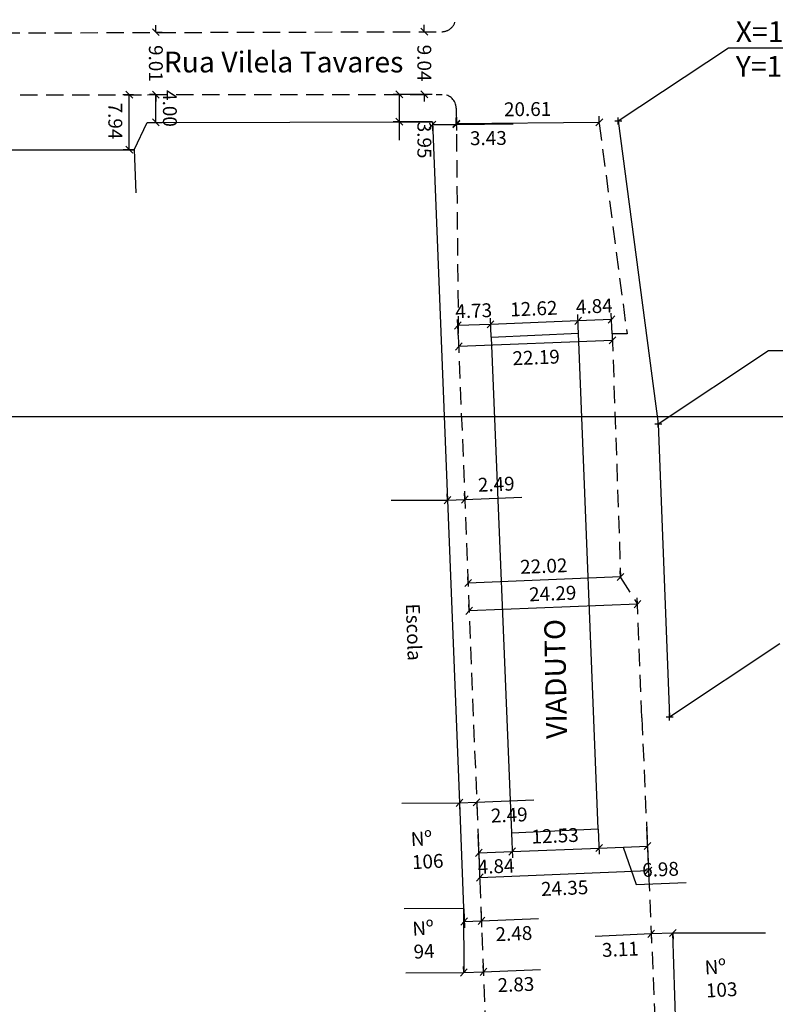
# Model space of a CAD drawing. Extents: x 181457 to 181877, y 1679094 to 1679582.
# Drawn here: x 181570 to 181679, y 1679200 to 1679342 of the extents above; entities that cross this region are included whole.
import ezdxf

# ---------------------------------------------------------------- set-up
doc = ezdxf.new("R2010")
doc.units = 0
doc.header["$LTSCALE"] = 10
doc.header["$MEASUREMENT"] = 0
doc.header["$PDMODE"] = 2
doc.header["$PDSIZE"] = 0.5
doc.linetypes.add('DASHED2', pattern=[0.375, 0.25, -0.125])
doc.layers.get('0').update_dxf_attribs({"linetype": 'CONTINUOUS'})
doc.layers.get('DEFPOINTS').update_dxf_attribs({"linetype": 'CONTINUOUS'})
for name, color, linetype in [('T-ALINH-PROJ-C', 6, 'CONTINUOUS'), ('T-DIVIS-EXIS', 7, 'CONTINUOUS'), ('T-EDIF', 5, 'CONTINUOUS'), ('T-MFIO-EXI', 7, 'DASHED2'), ('T-TEXTG', 1, 'CONTINUOUS'), ('T-TEXTP', 7, 'CONTINUOUS')]:
    doc.layers.add(name, color=color, linetype=linetype)
doc.styles.add('CITYBLUEPRINT', font='ARIAL.TTF', dxfattribs={"height": 2})
doc.styles.get("Standard").update_dxf_attribs({"font": 'ARIAL.TTF'})
doc.dimstyles.new('L50', dxfattribs={"dimtxt": 2.5, "dimasz": 1, "dimexe": 0.9, "dimexo": 0.06, "dimgap": 1, "dimtad": 2, "dimzin": 1, "dimdsep": 46, "dimtxsty": 'CITYBLUEPRINT', "dimblk": 'OBLIQUE', "dimcen": 0.09, "dimclrd": 7, "dimclre": 7, "dimclrt": 2, "dimaunit": 1, "dimadec": 0, "dimazin": 0, "dimtfac": 1, "dimtofl": 0, "dimtmove": 0, "dimatfit": 3, "dimldrblk": 'OBLIQUE', "dimfxl": 0, "dimtolj": 1, "dimtzin": 1, "dimarcsym": 0})

# ---------------------------------------------------------------- blocks, each defined once
blk = doc.blocks.new('_Oblique')
at = {"color": 0, "linetype": 'ByBlock', "lineweight": -2}
blk.add_line((-0.5, -0.5), (0.5, 0.5), dxfattribs=at)
blk = doc.blocks.new('*D22')
at = {"layer": 'DEFPOINTS', "color": 0}
for p in [(181637.03, 1679204.88), (181637.03, 1679204.88), (181634.2, 1679204.76)]:
    blk.add_point(p, dxfattribs=at)
at = {"layer": 'T-TEXTG', "color": 7, "lineweight": -2}
for p, q in [((181634.2, 1679204.82), (181634.17, 1679205.66)), ((181634.2, 1679204.76), (181637.03, 1679204.88)), ((181637.03, 1679204.94), (181636.99, 1679205.77)), ((181637.03, 1679204.88), (181645.25, 1679205.2))]:
    blk.add_line(p, q, dxfattribs=at)
for p, rotation in [((181634.2, 1679204.76), 182.2587445417276), ((181637.03, 1679204.88), 2.258744541727615)]:
    blk.add_blockref('_Oblique', p, dxfattribs=dict(at, rotation=rotation))
at = {"layer": 'T-TEXTG', "color": 2, "insert": (181641.72, 1679203.04), "char_height": 2, "attachment_point": 5, "rotation": 2.2587, "style": 'CITYBLUEPRINT'}
blk.add_mtext('\\A1;2.83', dxfattribs=at)
blk = doc.blocks.new('*D23')
at = {"layer": 'DEFPOINTS', "color": 0}
for p in [(181634.18, 1679214.04), (181636.66, 1679214.14), (181636.74, 1679212.22)]:
    blk.add_point(p, dxfattribs=at)
at = {"layer": 'T-TEXTG', "color": 7, "lineweight": -2}
for p, q in [((181634.19, 1679213.98), (181634.3, 1679211.23)), ((181636.67, 1679214.08), (181636.78, 1679211.33)), ((181634.26, 1679212.13), (181636.74, 1679212.22)), ((181636.74, 1679212.22), (181644.97, 1679212.55))]:
    blk.add_line(p, q, dxfattribs=at)
for p, rotation in [((181634.26, 1679212.13), 182.2587445419763), ((181636.74, 1679212.22), 2.258744541976271)]:
    blk.add_blockref('_Oblique', p, dxfattribs=dict(at, rotation=rotation))
at = {"layer": 'T-TEXTG', "color": 2, "insert": (181641.43, 1679210.39), "char_height": 2, "attachment_point": 5, "rotation": 2.2587, "style": 'CITYBLUEPRINT'}
blk.add_mtext('\\A1;2.48', dxfattribs=at)
blk = doc.blocks.new('*D24')
at = {"layer": 'DEFPOINTS', "color": 0}
for p in [(181633.58, 1679229.24), (181636.06, 1679229.33), (181636.06, 1679229.33)]:
    blk.add_point(p, dxfattribs=at)
at = {"layer": 'T-TEXTG', "color": 7, "lineweight": -2}
for p, q in [((181633.58, 1679229.24), (181636.06, 1679229.33)), ((181633.58, 1679229.18), (181633.61, 1679228.34)), ((181636.06, 1679229.33), (181644.29, 1679229.66)), ((181636.07, 1679229.27), (181636.1, 1679228.43))]:
    blk.add_line(p, q, dxfattribs=at)
for p, rotation in [((181633.58, 1679229.24), 182.2587445443436), ((181636.06, 1679229.33), 2.258744544343596)]:
    blk.add_blockref('_Oblique', p, dxfattribs=dict(at, rotation=rotation))
at = {"layer": 'T-TEXTG', "color": 2, "insert": (181640.76, 1679227.5), "char_height": 2, "attachment_point": 5, "rotation": 2.2587, "style": 'CITYBLUEPRINT'}
blk.add_mtext('\\A1;2.49', dxfattribs=at)
blk = doc.blocks.new('*D25')
at = {"layer": 'DEFPOINTS', "color": 0}
for p in [(181634.34, 1679273.02), (181634.34, 1679273.02), (181631.85, 1679272.92)]:
    blk.add_point(p, dxfattribs=at)
at = {"layer": 'T-TEXTG', "color": 7, "lineweight": -2}
for p, q in [((181631.85, 1679272.98), (181631.81, 1679273.82)), ((181631.85, 1679272.92), (181634.34, 1679273.02)), ((181634.34, 1679273.08), (181634.31, 1679273.92)), ((181634.34, 1679273.02), (181642.57, 1679273.35))]:
    blk.add_line(p, q, dxfattribs=at)
for p, rotation in [((181631.85, 1679272.92), 182.2587445460356), ((181634.34, 1679273.02), 2.258744546035638)]:
    blk.add_blockref('_Oblique', p, dxfattribs=dict(at, rotation=rotation))
at = {"layer": 'T-TEXTG', "color": 2, "insert": (181638.88, 1679275.22), "char_height": 2, "attachment_point": 5, "rotation": 2.2587, "style": 'CITYBLUEPRINT'}
blk.add_mtext('\\A1;2.49', dxfattribs=at)
blk = doc.blocks.new('*D26')
at = {"layer": 'DEFPOINTS', "color": 0}
for p in [(181629.7, 1679327.51), (181633.13, 1679327.54), (181633.13, 1679327.13)]:
    blk.add_point(p, dxfattribs=at)
at = {"layer": 'T-TEXTG', "color": 7, "lineweight": -2}
for p, q in [((181629.7, 1679327.45), (181629.71, 1679326.2)), ((181629.7, 1679327.1), (181633.13, 1679327.13)), ((181633.13, 1679327.48), (181633.14, 1679326.23)), ((181633.13, 1679327.13), (181641.33, 1679327.21))]:
    blk.add_line(p, q, dxfattribs=at)
for p, rotation in [((181629.7, 1679327.1), 180.5192181961728), ((181633.13, 1679327.13), 0.519218196172776)]:
    blk.add_blockref('_Oblique', p, dxfattribs=dict(at, rotation=rotation))
at = {"layer": 'T-TEXTG', "color": 2, "insert": (181637.75, 1679325.15), "char_height": 2, "attachment_point": 5, "rotation": 0.5192, "style": 'CITYBLUEPRINT'}
blk.add_mtext('\\A1;3.43', dxfattribs=at)
blk = doc.blocks.new('*D27')
at = {"layer": 'DEFPOINTS', "color": 0}
for p in [(181624.9, 1679331.45), (181629.69, 1679331.45), (181629.7, 1679327.51)]:
    blk.add_point(p, dxfattribs=at)
at = {"layer": 'T-TEXTG', "color": 7, "lineweight": -2}
for p, q in [((181629.63, 1679331.45), (181624, 1679331.45)), ((181624.9, 1679331.45), (181624.91, 1679327.5)), ((181629.64, 1679327.51), (181624.01, 1679327.5)), ((181624.91, 1679327.5), (181624.91, 1679324.86))]:
    blk.add_line(p, q, dxfattribs=at)
for p, rotation in [((181624.9, 1679331.45), 90.0571071729116), ((181624.91, 1679327.5), 270.0571071729116)]:
    blk.add_blockref('_Oblique', p, dxfattribs=dict(at, rotation=rotation))
at = {"layer": 'T-TEXTG', "color": 2, "insert": (181628.52, 1679324.86), "char_height": 2, "attachment_point": 5, "rotation": 270, "style": 'CITYBLUEPRINT'}
blk.add_mtext('\\A1;3.95', dxfattribs=at)
blk = doc.blocks.new('*D32')
at = {"layer": 'DEFPOINTS', "color": 0}
for p in [(181585.96, 1679331.41), (181586.65, 1679331.41), (181586.66, 1679323.47)]:
    blk.add_point(p, dxfattribs=at)
at = {"layer": 'T-TEXTG', "color": 7, "lineweight": -2}
for p, q in [((181586.59, 1679331.41), (181585.06, 1679331.41)), ((181585.97, 1679323.47), (181585.96, 1679331.41)), ((181586.6, 1679323.47), (181585.07, 1679323.47))]:
    blk.add_line(p, q, dxfattribs=at)
for p, rotation in [((181585.96, 1679331.41), 90.05710717260483), ((181585.97, 1679323.47), 270.0571071726048)]:
    blk.add_blockref('_Oblique', p, dxfattribs=dict(at, rotation=rotation))
at = {"layer": 'T-TEXTG', "color": 2, "insert": (181583.95, 1679327.62), "char_height": 2, "attachment_point": 5, "rotation": 270.0571, "style": 'CITYBLUEPRINT'}
blk.add_mtext('\\A1;7.94', dxfattribs=at)
blk = doc.blocks.new('*D33')
at = {"layer": 'DEFPOINTS', "color": 0}
for p in [(181588.52, 1679331.41), (181589.8, 1679331.42), (181588.53, 1679327.41)]:
    blk.add_point(p, dxfattribs=at)
at = {"layer": 'T-TEXTG', "color": 7, "lineweight": -2}
for p, q in [((181588.58, 1679331.41), (181590.7, 1679331.42)), ((181589.8, 1679327.41), (181589.8, 1679331.42)), ((181588.59, 1679327.41), (181590.7, 1679327.41))]:
    blk.add_line(p, q, dxfattribs=at)
for p, rotation in [((181589.8, 1679331.42), 90.05710717295447), ((181589.8, 1679327.41), 270.0571071729545)]:
    blk.add_blockref('_Oblique', p, dxfattribs=dict(at, rotation=rotation))
at = {"layer": 'T-TEXTG', "color": 2, "insert": (181591.82, 1679329.42), "char_height": 2, "attachment_point": 5, "rotation": 270.0571, "style": 'CITYBLUEPRINT'}
blk.add_mtext('\\A1;4.00', dxfattribs=at)
blk = doc.blocks.new('*D50')
at = {"layer": 'DEFPOINTS', "color": 0}
for p in [(181589.78, 1679340.43), (181589.8, 1679340.43), (181589.8, 1679331.42)]:
    blk.add_point(p, dxfattribs=at)
at = {"layer": 'T-TEXTG', "color": 7, "lineweight": -2}
for p, q in [((181589.8, 1679340.43), (181589.8, 1679341.43)), ((181589.84, 1679340.43), (181590.7, 1679340.43)), ((181589.74, 1679331.42), (181588.9, 1679331.42)), ((181589.8, 1679331.42), (181589.8, 1679330.42))]:
    blk.add_line(p, q, dxfattribs=at)
for p, rotation in [((181589.8, 1679340.43), 270), ((181589.8, 1679331.42), 90)]:
    blk.add_blockref('_Oblique', p, dxfattribs=dict(at, rotation=rotation))
at = {"layer": 'T-TEXTG', "color": 2, "insert": (181589.8, 1679335.92), "char_height": 2, "attachment_point": 5, "rotation": 270, "style": 'CITYBLUEPRINT'}
blk.add_mtext('\\A1;9.01', dxfattribs=at)
blk = doc.blocks.new('*D51')
at = {"layer": 'DEFPOINTS', "color": 0}
for p in [(181628.49, 1679340.49), (181628.51, 1679340.49), (181628.51, 1679331.45)]:
    blk.add_point(p, dxfattribs=at)
at = {"layer": 'T-TEXTG', "color": 7, "lineweight": -2}
for p, q in [((181628.51, 1679340.49), (181628.51, 1679341.49)), ((181628.55, 1679340.49), (181629.41, 1679340.49)), ((181628.45, 1679331.45), (181627.61, 1679331.45)), ((181628.51, 1679331.45), (181628.51, 1679330.45))]:
    blk.add_line(p, q, dxfattribs=at)
for p, rotation in [((181628.51, 1679340.49), 270), ((181628.51, 1679331.45), 90)]:
    blk.add_blockref('_Oblique', p, dxfattribs=dict(at, rotation=rotation))
at = {"layer": 'T-TEXTG', "color": 2, "insert": (181628.51, 1679335.97), "char_height": 2, "attachment_point": 5, "rotation": 270, "style": 'CITYBLUEPRINT'}
blk.add_mtext('\\A1;9.04', dxfattribs=at)
blk = doc.blocks.new('*D65')
at = {"layer": 'DEFPOINTS', "color": 0}
for p in [(181664.35, 1679210.51), (181661.24, 1679210.38), (181661.24, 1679210.34)]:
    blk.add_point(p, dxfattribs=at)
at = {"layer": 'T-TEXTG', "color": 7, "lineweight": -2}
for p, q in [((181664.35, 1679210.47), (181661.24, 1679210.34)), ((181661.24, 1679210.34), (181653.14, 1679209.99)), ((181661.24, 1679210.32), (181661.28, 1679209.44)), ((181664.35, 1679210.45), (181664.39, 1679209.58))]:
    blk.add_line(p, q, dxfattribs=at)
for p, rotation in [((181661.24, 1679210.34), 182.4998143128656), ((181664.35, 1679210.47), 2.499814312865603)]:
    blk.add_blockref('_Oblique', p, dxfattribs=dict(at, rotation=rotation))
at = {"layer": 'T-TEXTG', "color": 2, "insert": (181656.78, 1679208.12), "char_height": 2, "attachment_point": 5, "rotation": 2.4998, "style": 'CITYBLUEPRINT'}
blk.add_mtext('\\A1;3.11', dxfattribs=at)
blk = doc.blocks.new('*D66')
at = {"layer": 'DEFPOINTS', "color": 0}
for p in [(181656.82, 1679261.74), (181634.82, 1679260.96), (181634.82, 1679260.87)]:
    blk.add_point(p, dxfattribs=at)
at = {"layer": 'T-TEXTG', "color": 7, "lineweight": -2}
for p, q in [((181634.82, 1679260.93), (181634.78, 1679261.86)), ((181656.82, 1679261.83), (181634.82, 1679260.96)), ((181656.82, 1679261.8), (181656.78, 1679262.73))]:
    blk.add_line(p, q, dxfattribs=at)
for p, rotation in [((181656.82, 1679261.83), 2.258744536294781), ((181634.82, 1679260.96), 182.2587445362948)]:
    blk.add_blockref('_Oblique', p, dxfattribs=dict(at, rotation=rotation))
at = {"layer": 'T-TEXTG', "color": 2, "insert": (181645.74, 1679263.41), "char_height": 2, "attachment_point": 5, "rotation": 2.2587, "style": 'CITYBLUEPRINT'}
blk.add_mtext('\\A1;22.02', dxfattribs=at)
blk = doc.blocks.new('*D67')
at = {"layer": 'DEFPOINTS', "color": 0}
for p in [(181659.25, 1679257.91), (181634.98, 1679256.95), (181634.98, 1679256.95)]:
    blk.add_point(p, dxfattribs=at)
at = {"layer": 'T-TEXTG', "color": 7, "lineweight": -2}
for p, q in [((181659.25, 1679257.97), (181659.21, 1679258.81)), ((181634.97, 1679257.01), (181634.94, 1679257.85)), ((181659.25, 1679257.91), (181634.98, 1679256.95))]:
    blk.add_line(p, q, dxfattribs=at)
for p, rotation in [((181634.98, 1679256.95), 182.2587445360955), ((181659.25, 1679257.91), 2.25874453609558)]:
    blk.add_blockref('_Oblique', p, dxfattribs=dict(at, rotation=rotation))
at = {"layer": 'T-TEXTG', "color": 2, "insert": (181647.03, 1679259.45), "char_height": 2, "attachment_point": 5, "rotation": 2.2587, "style": 'CITYBLUEPRINT'}
blk.add_mtext('\\A1;24.29', dxfattribs=at)
blk = doc.blocks.new('*D69')
at = {"layer": 'DEFPOINTS', "color": 0}
for p in [(181633.13, 1679327.22), (181633.13, 1679327.07), (181653.74, 1679327.26)]:
    blk.add_point(p, dxfattribs=at)
at = {"layer": 'T-TEXTG', "color": 7, "lineweight": -2}
for p, q in [((181633.13, 1679327.13), (181633.12, 1679328.12)), ((181653.74, 1679327.4), (181633.13, 1679327.22)), ((181653.74, 1679327.32), (181653.73, 1679328.3))]:
    blk.add_line(p, q, dxfattribs=at)
for p, rotation in [((181633.13, 1679327.22), 180.5192181956157), ((181653.74, 1679327.4), 0.5192181956156984)]:
    blk.add_blockref('_Oblique', p, dxfattribs=dict(at, rotation=rotation))
at = {"layer": 'T-TEXTG', "color": 2, "insert": (181643.41, 1679329.33), "char_height": 2, "attachment_point": 5, "rotation": 0.5192, "style": 'CITYBLUEPRINT'}
blk.add_mtext('\\A1;20.61', dxfattribs=at)
blk = doc.blocks.new('*D70')
at = {"layer": 'DEFPOINTS', "color": 0}
for p in [(181650.68, 1679298.78), (181650.77, 1679296.64), (181655.6, 1679296.83)]:
    blk.add_point(p, dxfattribs=at)
at = {"layer": 'T-TEXTG', "color": 7, "lineweight": -2}
for p, q in [((181650.76, 1679296.7), (181650.65, 1679299.68)), ((181655.52, 1679298.97), (181650.68, 1679298.78)), ((181655.6, 1679296.89), (181655.48, 1679299.87))]:
    blk.add_line(p, q, dxfattribs=at)
for p, rotation in [((181650.68, 1679298.78), 182.2750887111785), ((181655.52, 1679298.97), 2.275088711178439)]:
    blk.add_blockref('_Oblique', p, dxfattribs=dict(at, rotation=rotation))
at = {"layer": 'T-TEXTG', "color": 2, "insert": (181653.02, 1679300.9), "char_height": 2, "attachment_point": 5, "rotation": 2.2751, "style": 'CITYBLUEPRINT'}
blk.add_mtext('\\A1;4.84', dxfattribs=at)
blk = doc.blocks.new('*D71')
at = {"layer": 'DEFPOINTS', "color": 0}
for p in [(181638.07, 1679298.28), (181638.15, 1679296.38), (181650.77, 1679296.64)]:
    blk.add_point(p, dxfattribs=at)
at = {"layer": 'T-TEXTG', "color": 7, "lineweight": -2}
for p, q in [((181638.15, 1679296.44), (181638.04, 1679299.18)), ((181650.68, 1679298.78), (181638.07, 1679298.28)), ((181650.76, 1679296.7), (181650.65, 1679299.68))]:
    blk.add_line(p, q, dxfattribs=at)
for p, rotation in [((181638.07, 1679298.28), 182.2750887111785), ((181650.68, 1679298.78), 2.275088711178439)]:
    blk.add_blockref('_Oblique', p, dxfattribs=dict(at, rotation=rotation))
at = {"layer": 'T-TEXTG', "color": 2, "insert": (181644.3, 1679300.55), "char_height": 2, "attachment_point": 5, "rotation": 2.2751, "style": 'CITYBLUEPRINT'}
blk.add_mtext('\\A1;12.62', dxfattribs=at)
blk = doc.blocks.new('*D72')
at = {"layer": 'DEFPOINTS', "color": 0}
for p in [(181633.35, 1679298.1), (181633.43, 1679296.19), (181638.15, 1679296.38)]:
    blk.add_point(p, dxfattribs=at)
at = {"layer": 'T-TEXTG', "color": 7, "lineweight": -2}
for p, q in [((181633.43, 1679296.25), (181633.32, 1679299)), ((181638.15, 1679296.44), (181638.04, 1679299.18)), ((181638.07, 1679298.28), (181633.35, 1679298.1))]:
    blk.add_line(p, q, dxfattribs=at)
for p, rotation in [((181633.35, 1679298.1), 182.2750887111785), ((181638.07, 1679298.28), 2.275088711178439)]:
    blk.add_blockref('_Oblique', p, dxfattribs=dict(at, rotation=rotation))
at = {"layer": 'T-TEXTG', "color": 2, "insert": (181635.63, 1679300.24), "char_height": 2, "attachment_point": 5, "rotation": 2.2751, "style": 'CITYBLUEPRINT'}
blk.add_mtext('\\A1;4.73', dxfattribs=at)
blk = doc.blocks.new('*D73')
at = {"layer": 'DEFPOINTS', "color": 0}
for p in [(181633.44, 1679295.95), (181655.6, 1679296.83), (181633.47, 1679295.09)]:
    blk.add_point(p, dxfattribs=at)
at = {"layer": 'T-TEXTG', "color": 7, "lineweight": -2}
for p, q in [((181633.44, 1679295.89), (181633.51, 1679294.19)), ((181655.64, 1679295.97), (181633.47, 1679295.09)), ((181655.61, 1679296.77), (181655.67, 1679295.07))]:
    blk.add_line(p, q, dxfattribs=at)
for p, rotation in [((181655.64, 1679295.97), 2.275088711308335), ((181633.47, 1679295.09), 182.2750887113083)]:
    blk.add_blockref('_Oblique', p, dxfattribs=dict(at, rotation=rotation))
at = {"layer": 'T-TEXTG', "color": 2, "insert": (181644.64, 1679293.51), "char_height": 2, "attachment_point": 5, "rotation": 2.2751, "style": 'CITYBLUEPRINT'}
blk.add_mtext('\\A1;22.19', dxfattribs=at)
blk = doc.blocks.new('*D74')
at = {"layer": 'DEFPOINTS', "color": 0}
for p in [(181636.25, 1679224.73), (181641.08, 1679224.93), (181641.19, 1679222.22)]:
    blk.add_point(p, dxfattribs=at)
at = {"layer": 'T-TEXTG', "color": 7, "lineweight": -2}
for p, q in [((181641.08, 1679224.87), (181641.23, 1679221.32)), ((181636.25, 1679224.67), (181636.39, 1679221.13)), ((181636.36, 1679222.03), (181641.19, 1679222.22))]:
    blk.add_line(p, q, dxfattribs=at)
for p, rotation in [((181636.36, 1679222.03), 182.3473577362189), ((181641.19, 1679222.22), 2.34735773621887)]:
    blk.add_blockref('_Oblique', p, dxfattribs=dict(at, rotation=rotation))
at = {"layer": 'T-TEXTG', "color": 2, "insert": (181638.86, 1679220.1), "char_height": 2, "attachment_point": 5, "rotation": 2.3474, "style": 'CITYBLUEPRINT'}
blk.add_mtext('\\A1;4.84', dxfattribs=at)
blk = doc.blocks.new('*D75')
at = {"layer": 'DEFPOINTS', "color": 0}
for p in [(181641.08, 1679224.93), (181653.59, 1679225.49), (181653.71, 1679222.73)]:
    blk.add_point(p, dxfattribs=at)
at = {"layer": 'T-TEXTG', "color": 7, "lineweight": -2}
for p, q in [((181641.08, 1679224.87), (181641.23, 1679221.32)), ((181653.6, 1679225.43), (181653.74, 1679221.83)), ((181641.19, 1679222.22), (181653.71, 1679222.73))]:
    blk.add_line(p, q, dxfattribs=at)
for p, rotation in [((181653.71, 1679222.73), 2.347357736218883), ((181641.19, 1679222.22), 182.3473577362189)]:
    blk.add_blockref('_Oblique', p, dxfattribs=dict(at, rotation=rotation))
at = {"layer": 'T-TEXTG', "color": 2, "insert": (181647.37, 1679224.5), "char_height": 2, "attachment_point": 5, "rotation": 2.3474, "style": 'CITYBLUEPRINT'}
blk.add_mtext('\\A1;12.53', dxfattribs=at)
blk = doc.blocks.new('*D76')
at = {"layer": 'DEFPOINTS', "color": 0}
for p in [(181653.59, 1679225.49), (181660.57, 1679225.79), (181660.68, 1679223.02)]:
    blk.add_point(p, dxfattribs=at)
at = {"layer": 'T-TEXTG', "color": 7, "lineweight": -2}
for p, q in [((181653.6, 1679225.43), (181653.74, 1679221.83)), ((181660.57, 1679225.73), (181660.72, 1679222.12)), ((181653.71, 1679222.73), (181660.68, 1679223.02)), ((181657.19, 1679222.87), (181659.05, 1679217.48)), ((181659.05, 1679217.48), (181666.26, 1679217.78))]:
    blk.add_line(p, q, dxfattribs=at)
for p, rotation in [((181653.71, 1679222.73), 182.3473577362189), ((181660.68, 1679223.02), 2.347357736218883)]:
    blk.add_blockref('_Oblique', p, dxfattribs=dict(at, rotation=rotation))
at = {"layer": 'T-TEXTG', "color": 2, "insert": (181662.57, 1679219.65), "char_height": 2, "attachment_point": 5, "rotation": 2.3474, "style": 'CITYBLUEPRINT'}
blk.add_mtext('\\A1;6.98', dxfattribs=at)
blk = doc.blocks.new('*D77')
at = {"layer": 'DEFPOINTS', "color": 0}
for p in [(181636.35, 1679222.03), (181660.69, 1679223.02), (181660.83, 1679219.47)]:
    blk.add_point(p, dxfattribs=at)
at = {"layer": 'T-TEXTG', "color": 7, "lineweight": -2}
for p, q in [((181636.36, 1679221.97), (181636.53, 1679217.58)), ((181660.69, 1679222.96), (181660.87, 1679218.57)), ((181636.5, 1679218.47), (181660.83, 1679219.47))]:
    blk.add_line(p, q, dxfattribs=at)
for p, rotation in [((181636.5, 1679218.47), 182.3317414036655), ((181660.83, 1679219.47), 2.331741403665539)]:
    blk.add_blockref('_Oblique', p, dxfattribs=dict(at, rotation=rotation))
at = {"layer": 'T-TEXTG', "color": 2, "insert": (181648.75, 1679216.95), "char_height": 2, "attachment_point": 5, "rotation": 2.3317, "style": 'CITYBLUEPRINT'}
blk.add_mtext('\\A1;24.35', dxfattribs=at)

msp = doc.modelspace()

# ---------------------------------------------------------------- linework, layer by layer
at = {"layer": 'DEFPOINTS'}
msp.add_lwpolyline([(181876.651, 1679284.985), (181876.651, 1679581.985), (181456.651, 1679581.985), (181456.651, 1679284.985)], close=True, dxfattribs=at)
at = {"layer": 'T-ALINH-PROJ-C'}
for p, q in [((181656.49, 1679327.62), (181662.25, 1679283.94)), ((181662.25, 1679283.94), (181663.88, 1679241.65))]:
    msp.add_line(p, q, dxfattribs=at)
at = {"layer": 'T-DIVIS-EXIS'}
for p, q in [((181650.753, 1679296.976), (181638.15, 1679296.378)), ((181638.15, 1679296.378), (181641.078, 1679224.94)), ((181653.593, 1679225.49), (181650.753, 1679296.976)), ((181641.078, 1679224.94), (181653.593, 1679225.49))]:
    msp.add_line(p, q, dxfattribs=at)
at = {"layer": 'T-EDIF', "linetype": 'Continuous'}
for p, q in [((181586.66, 1679323.475), (181588.528, 1679327.412)), ((181588.528, 1679327.412), (181629.697, 1679327.508)), ((181629.697, 1679327.508), (181631.85, 1679272.924)), ((181557.861, 1679323.426), (181586.66, 1679323.475)), ((181586.66, 1679323.475), (181586.906, 1679317.235)), ((181623.734, 1679272.905), (181631.85, 1679272.924)), ((181631.85, 1679272.924), (181633.577, 1679229.236)), ((181625.254, 1679229.216), (181633.577, 1679229.236)), ((181633.577, 1679229.236), (181634.184, 1679214.044)), ((181625.609, 1679214.024), (181634.184, 1679214.044)), ((181634.184, 1679214.044), (181634.202, 1679204.764)), ((181625.826, 1679204.744), (181634.202, 1679204.764))]:
    msp.add_line(p, q, dxfattribs=at)
at = {"layer": 'T-EDIF'}
for p, q in [((181665.142, 1679184.669), (181664.347, 1679210.515)), ((181664.347, 1679210.515), (181677.732, 1679210.512))]:
    msp.add_line(p, q, dxfattribs=at)
at = {"layer": 'T-MFIO-EXI'}
for p, q in [((181522.704, 1679340.207), (181631.03, 1679340.497)), ((181521.482, 1679331.347), (181631.109, 1679331.456)), ((181633.111, 1679329.474), (181633.408, 1679296.697)), ((181653.742, 1679327.258), (181657.745, 1679296.899)), ((181633.408, 1679296.697), (181637.989, 1679180.552)), ((181657.745, 1679296.899), (181655.604, 1679296.894)), ((181655.604, 1679296.894), (181656.819, 1679261.739)), ((181656.819, 1679261.739), (181659.248, 1679257.908)), ((181659.88, 1679241.492), (181659.248, 1679257.908)), ((181659.88, 1679241.492), (181664.011, 1679146.877))]:
    msp.add_line(p, q, dxfattribs=at)
for centre, start, end in [((181631.028, 1679342.497), 270.05711, 0.51922), ((181631.111, 1679329.456), 0.51922, 90.05711)]:
    msp.add_arc(centre, 2, start, end, dxfattribs=at)
at = {"layer": 'T-TEXTP'}
for p, q in [((181656.49, 1679327.62), (181672.37, 1679338.189)), ((181672.37, 1679338.189), (181704.789, 1679338.189)), ((181662.25, 1679283.94), (181678.13, 1679294.509)), ((181678.13, 1679294.509), (181710.808, 1679294.509)), ((181663.88, 1679241.65), (181679.76, 1679252.219))]:
    msp.add_line(p, q, dxfattribs=at)
for p in [(181656.49, 1679327.62), (181662.25, 1679283.94), (181663.88, 1679241.65)]:
    msp.add_point(p, dxfattribs=at)

# ---------------------------------------------------------------- texts
at = {"layer": 'T-DIVIS-EXIS', "insert": (181646.096, 1679238.449), "char_height": 3, "width": 21.02523, "attachment_point": 1, "rotation": 91}
msp.add_mtext('{\\fArial|b0|i0|c0|p34;VIADUTO}', dxfattribs=at)
at = {"layer": 'T-TEXTG', "insert": (181590.936, 1679337.625), "char_height": 3, "width": 35.75486, "attachment_point": 1}
msp.add_mtext('{\\fArial|b0|i0|c0|p34;Rua Vilela Tavares}', dxfattribs=at)
at = {"layer": 'T-TEXTG', "char_height": 2, "attachment_point": 1}
for s, insert, width, rotation in [('{\\fArial|b0|i0|c0|p34;Escola}', (181627.846, 1679258.032), 11.4681, 272), ('{\\fArial|b0|i0|c0|p34;Nº\\P106}', (181626.503, 1679224.999), 5.2712, 3), ('{\\fArial|b0|i0|c0|p34;Nº\\P94}', (181626.738, 1679212.082), 5.2712, 3), ('{\\fArial|b0|i0|c0|p34;Nº\\P103}', (181668.891, 1679206.486), 6.9239, 3)]:
    msp.add_mtext(s, dxfattribs=dict(at, insert=insert, width=width, rotation=rotation))
at = {"layer": 'T-TEXTP', "insert": (181673.425, 1679342.001), "char_height": 3, "width": 18.6977, "attachment_point": 1}
msp.add_mtext('X=181656.4900\\PY=1679327.6200', dxfattribs=at)

# ---------------------------------------------------------------- dimensions: what is measured, and where the dimension line sits
at = {"layer": 'T-TEXTG'}
for base, p1, p2, picture, middle in [((181589.796, 1679340.429), (181589.796, 1679331.415), (181589.782, 1679340.429), '*D50', (181589.796, 1679335.922)), ((181628.507, 1679340.493), (181628.507, 1679331.454), (181628.492, 1679340.493), '*D51', (181628.507, 1679335.973))]:
    dim = msp.add_linear_dim(base=base, p1=p1, p2=p2, angle=90, dimstyle='L50', override={"dimtxt": 2.5, "dimtxsty": 'CITYBLUEPRINT', "dimblk1": 'Oblique', "dimblk2": 'Oblique', "dimsah": 1}, dxfattribs=at)
    dim.commit()
    dim.dimension.update_dxf_attribs({"geometry": picture, "text_midpoint": middle, "text_rotation": 270})
for base, p1, p2, angle, override, picture, middle, dimtype in [((181585.965, 1679331.411), (181586.66, 1679323.475), (181586.652, 1679331.412), 90.05711, {"dimtxt": 2.5, "dimtxsty": 'CITYBLUEPRINT', "dimblk1": 'Oblique', "dimblk2": 'Oblique', "dimsah": 1}, '*D32', (181585.968, 1679327.621), 161), ((181589.796, 1679331.415), (181588.528, 1679327.412), (181588.524, 1679331.414), 90.05711, {"dimtxt": 2.5, "dimtxsty": 'CITYBLUEPRINT', "dimblk1": 'Oblique', "dimblk2": 'Oblique', "dimsah": 1}, '*D33', (181589.798, 1679329.414), 161), ((181633.132, 1679327.135), (181629.697, 1679327.508), (181633.128, 1679327.539), 0.51922, {"dimtxt": 2.5, "dimtxsty": 'CITYBLUEPRINT', "dimblk1": 'Oblique', "dimblk2": 'Oblique', "dimsah": 1}, '*D26', (181637.729, 1679327.176), 161), ((181633.352, 1679298.096), (181638.15, 1679296.378), (181633.428, 1679296.192), 2.27509, {"dimtmove": 1}, '*D72', (181635.714, 1679298.216), 160), ((181653.706, 1679222.731), (181641.079, 1679224.927), (181653.593, 1679225.49), 182.34736, {"dimtmove": 1}, '*D75', (181647.448, 1679222.475), 160), ((181636.74, 1679212.224), (181634.184, 1679214.044), (181636.664, 1679214.141), 2.25874, {"dimtxt": 2.5, "dimtxsty": 'CITYBLUEPRINT', "dimblk1": 'Oblique', "dimblk2": 'Oblique', "dimsah": 1}, '*D23', (181641.353, 1679212.406), 161)]:
    dim = msp.add_linear_dim(base=base, p1=p1, p2=p2, angle=angle, dimstyle='L50', override=override, dxfattribs=at)
    dim.commit()
    dim.dimension.update_dxf_attribs({"geometry": picture, "text_midpoint": middle, "dimtype": dimtype})
dim = msp.add_linear_dim(base=(181624.904, 1679331.45), p1=(181629.697, 1679327.508), p2=(181629.693, 1679331.455), angle=90.05711, dimstyle='L50', override={"dimtxt": 2.5, "dimtxsty": 'CITYBLUEPRINT', "dimblk1": 'Oblique', "dimblk2": 'Oblique', "dimsah": 1}, dxfattribs=at)
dim.commit()
dim.dimension.update_dxf_attribs({"geometry": '*D27', "text_midpoint": (181628.515, 1679324.863), "dimtype": 161, "text_rotation": 270})
for base, p1, p2, angle, picture, middle in [((181633.131, 1679327.217), (181653.742, 1679327.258), (181633.133, 1679327.072), 180.51922, '*D69', (181643.424, 1679327.311)), ((181650.681, 1679298.779), (181655.605, 1679296.834), (181650.766, 1679296.642), 182.27509, '*D70', (181653.101, 1679298.876)), ((181641.19, 1679222.223), (181636.246, 1679224.729), (181641.079, 1679224.927), 2.34736, '*D74', (181638.773, 1679222.124))]:
    dim = msp.add_linear_dim(base=base, p1=p1, p2=p2, angle=angle, dimstyle='L50', dxfattribs=at)
    dim.commit()
    dim.dimension.update_dxf_attribs({"geometry": picture, "text_midpoint": middle, "dimtype": 161})
for base, p1, p2, angle, picture, middle in [((181638.074, 1679298.284), (181650.766, 1679296.642), (181638.15, 1679296.378), 2.27509, '*D71', (181644.297, 1679300.554)), ((181660.68, 1679223.017), (181653.593, 1679225.49), (181660.566, 1679225.791), 182.34736, '*D76', (181659.971, 1679219.543))]:
    dim = msp.add_linear_dim(base=base, p1=p1, p2=p2, angle=angle, dimstyle='L50', override={"dimtmove": 1}, dxfattribs=at)
    dim.commit()
    dim.dimension.update_dxf_attribs({"geometry": picture, "text_midpoint": middle})
for p1, p2, distance, picture, middle in [((181655.605, 1679296.834), (181633.437, 1679295.954), 0.867, '*D73', (181644.636, 1679293.508)), ((181656.819, 1679261.739), (181634.821, 1679260.871), -0.087, '*D66', (181645.737, 1679263.411)), ((181659.248, 1679257.908), (181634.976, 1679256.95), 0, '*D67', (181647.032, 1679259.449)), ((181636.353, 1679222.026), (181660.687, 1679223.016), -3.554, '*D77', (181648.747, 1679216.95)), ((181664.347, 1679210.515), (181661.239, 1679210.379), 0.04, '*D65', (181656.777, 1679208.12))]:
    dim = msp.add_aligned_dim(p1=p1, p2=p2, distance=distance, dimstyle='L50', dxfattribs=at)
    dim.commit()
    dim.dimension.update_dxf_attribs({"geometry": picture, "text_midpoint": middle})
for p1, p2, picture, middle in [((181631.85, 1679272.924), (181634.342, 1679273.023), '*D25', (181638.875, 1679275.224)), ((181633.577, 1679229.236), (181636.065, 1679229.334), '*D24', (181640.758, 1679227.496)), ((181634.202, 1679204.764), (181637.03, 1679204.875), '*D22', (181641.72, 1679203.037))]:
    dim = msp.add_aligned_dim(p1=p1, p2=p2, distance=0, dimstyle='L50', override={"dimtxt": 2.5, "dimtxsty": 'CITYBLUEPRINT', "dimblk1": 'Oblique', "dimblk2": 'Oblique', "dimsah": 1}, dxfattribs=at)
    dim.commit()
    dim.dimension.update_dxf_attribs({"geometry": picture, "text_midpoint": middle})

doc.saveas('drawing.dxf')
